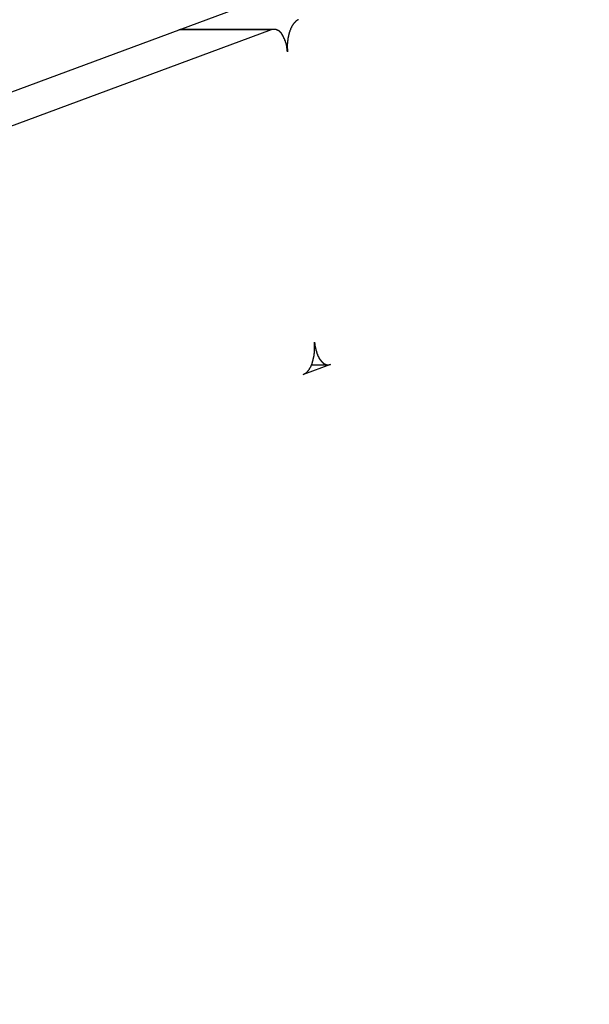
# Model space of a CAD drawing. Extents: x -88 to 88, y -25 to 25.
# Drawn here: x -58 to -58, y -15 to -14 of the extents above; entities that cross this region are included whole.
import ezdxf

# ---------------------------------------------------------------- set-up
doc = ezdxf.new("R2010")
doc.units = 0
doc.layers.get('0').update_dxf_attribs({"linetype": 'CONTINUOUS'})

msp = doc.modelspace()

# ---------------------------------------------------------------- linework, layer by layer
at = {"color": 0}
for points in [[(-63.5271, -15.8443), (-53.4071, -12.0931)], [(-63.5271, -15.8443), (-53.4071, -12.0931)], [(-63.5271, -15.8443), (-53.4071, -12.0931)], [(-63.5271, -15.8443), (-53.4071, -12.0931)], [(-63.5271, -15.8443), (-53.4071, -12.0931)], [(-63.5271, -15.8443), (-53.4071, -12.0931)], [(-63.5271, -15.8443), (-53.4071, -12.0931)], [(-63.5271, -15.8443), (-53.4071, -12.0931)], [(-63.5271, -15.8443), (-53.4071, -12.0931)], [(-63.5271, -15.8443), (-53.4071, -12.0931)], [(-63.5271, -15.8443), (-53.4071, -12.0931)], [(-63.5271, -15.8443), (-53.4071, -12.0931)], [(-63.5271, -15.8443), (-53.4071, -12.0931)], [(-63.5271, -15.8443), (-53.4071, -12.0931)], [(-63.5271, -15.8443), (-53.4071, -12.0931)], [(-63.5271, -15.8443), (-53.4071, -12.0931)], [(-63.5271, -15.8443), (-53.4071, -12.0931)], [(-63.5271, -15.8443), (-53.4071, -12.0931)], [(-63.5271, -15.8443), (-53.4071, -12.0931)], [(-63.5271, -15.8443), (-53.4071, -12.0931)], [(-63.5271, -15.8443), (-53.4071, -12.0931)], [(-57.8347, -13.7715), (-57.8354, -13.7717), (-57.8354, -13.7717), (-57.8354, -13.7717), (-57.8354, -13.7717), (-57.8354, -13.7717), (-57.8354, -13.7717), (-57.8354, -13.7717), (-57.8354, -13.7717), (-57.8354, -13.7717), (-57.8357, -13.7718), (-57.8357, -13.7718), (-57.8357, -13.7718), (-57.8357, -13.7718), (-57.8358, -13.7718), (-57.8358, -13.7718), (-57.8358, -13.7718), (-57.8358, -13.7718), (-57.8361, -13.7721), (-57.8361, -13.7721), (-57.8361, -13.7721), (-57.8361, -13.7721), (-57.8361, -13.7721), (-57.8361, -13.7721), (-57.8361, -13.7721), (-57.8361, -13.7721), (-57.8361, -13.7721), (-57.8364, -13.7723), (-57.8364, -13.7723), (-57.8364, -13.7723), (-57.8364, -13.7723), (-57.8365, -13.7723), (-57.8365, -13.7723), (-57.8365, -13.7723), (-57.8365, -13.7723), (-57.8368, -13.7726), (-57.8368, -13.7726), (-57.8368, -13.7726), (-57.8368, -13.7726), (-57.8368, -13.7726), (-57.8368, -13.7726), (-57.8368, -13.7726), (-57.8368, -13.7726), (-57.8368, -13.7726), (-57.8371, -13.7728), (-57.8371, -13.7728), (-57.8371, -13.7728), (-57.8371, -13.7728), (-57.8372, -13.7728), (-57.8372, -13.7728), (-57.8372, -13.7728), (-57.8372, -13.7728), (-57.8375, -13.7731), (-57.8375, -13.7731), (-57.8375, -13.7731), (-57.8375, -13.7731), (-57.8375, -13.7731), (-57.8375, -13.7731), (-57.8375, -13.7731), (-57.8375, -13.7731), (-57.8375, -13.7731), (-57.8378, -13.7734), (-57.8378, -13.7734), (-57.8378, -13.7734), (-57.8378, -13.7734), (-57.8379, -13.7734), (-57.8379, -13.7734), (-57.8379, -13.7734), (-57.8379, -13.7734), (-57.8382, -13.7737), (-57.8382, -13.7737), (-57.8382, -13.7737), (-57.8382, -13.7737), (-57.8382, -13.7737), (-57.8382, -13.7737), (-57.8382, -13.7737), (-57.8382, -13.7737), (-57.8382, -13.7737), (-57.8385, -13.774), (-57.8385, -13.774), (-57.8385, -13.774), (-57.8385, -13.774), (-57.8386, -13.7741), (-57.8386, -13.7741), (-57.8386, -13.7741), (-57.8386, -13.7741), (-57.8389, -13.7744), (-57.8389, -13.7744), (-57.8389, -13.7744), (-57.8389, -13.7744), (-57.8389, -13.7744), (-57.8389, -13.7744), (-57.8389, -13.7744), (-57.8389, -13.7744), (-57.8389, -13.7744), (-57.8392, -13.7747), (-57.8392, -13.7747), (-57.8392, -13.7747), (-57.8392, -13.7747), (-57.8393, -13.7748), (-57.8393, -13.7748), (-57.8393, -13.7748), (-57.8393, -13.7748), (-57.8396, -13.7751), (-57.8396, -13.7751), (-57.8396, -13.7751), (-57.8396, -13.7751), (-57.8396, -13.7751), (-57.8396, -13.7751), (-57.8396, -13.7751), (-57.8396, -13.7751), (-57.8396, -13.7751), (-57.8399, -13.7754), (-57.8399, -13.7754), (-57.8399, -13.7754), (-57.8399, -13.7754), (-57.84, -13.7757), (-57.84, -13.7757), (-57.84, -13.7757), (-57.84, -13.7757), (-57.8403, -13.776), (-57.8403, -13.776), (-57.8403, -13.776), (-57.8403, -13.776), (-57.8403, -13.776), (-57.8403, -13.776), (-57.8403, -13.776), (-57.8403, -13.776), (-57.8403, -13.776), (-57.8406, -13.7763), (-57.8406, -13.7763), (-57.8406, -13.7763), (-57.8406, -13.7763), (-57.8406, -13.7766), (-57.8406, -13.7766), (-57.8406, -13.7766), (-57.8406, -13.7766), (-57.8409, -13.7769), (-57.8409, -13.7769), (-57.8409, -13.7769), (-57.8409, -13.7769), (-57.8409, -13.7769), (-57.8409, -13.777), (-57.8409, -13.777), (-57.8409, -13.777), (-57.8409, -13.777), (-57.8412, -13.7773), (-57.8412, -13.7773), (-57.8412, -13.7773), (-57.8412, -13.7773), (-57.8412, -13.7776), (-57.8412, -13.7776), (-57.8412, -13.7776), (-57.8412, -13.7776), (-57.8415, -13.7779), (-57.8415, -13.7779), (-57.8415, -13.7779), (-57.8415, -13.7779), (-57.8415, -13.7779), (-57.8415, -13.7781), (-57.8415, -13.7781), (-57.8415, -13.7781), (-57.8415, -13.7781), (-57.8418, -13.7784), (-57.8418, -13.7784), (-57.8418, -13.7784), (-57.8418, -13.7784), (-57.8419, -13.7787), (-57.8419, -13.7787), (-57.8419, -13.7787), (-57.8419, -13.7787), (-57.8422, -13.779), (-57.8422, -13.779), (-57.8422, -13.779), (-57.8422, -13.779), (-57.8422, -13.779), (-57.8422, -13.7792), (-57.8422, -13.7792), (-57.8422, -13.7792), (-57.8422, -13.7792), (-57.8424, -13.7795), (-57.8424, -13.7795), (-57.8424, -13.7795), (-57.8424, -13.7795), (-57.8424, -13.7798), (-57.8424, -13.7798), (-57.8424, -13.7798), (-57.8424, -13.7798), (-57.8427, -13.7801), (-57.8427, -13.7801), (-57.8427, -13.7801), (-57.8427, -13.7801), (-57.8427, -13.7801), (-57.8427, -13.7804), (-57.8427, -13.7804), (-57.8427, -13.7804), (-57.8427, -13.7804), (-57.843, -13.7807), (-57.843, -13.7807), (-57.843, -13.7807), (-57.843, -13.7807), (-57.843, -13.781), (-57.843, -13.781), (-57.843, -13.781), (-57.843, -13.781), (-57.8433, -13.7813), (-57.8433, -13.7813), (-57.8433, -13.7813), (-57.8433, -13.7813), (-57.8433, -13.7813), (-57.8433, -13.7816), (-57.8433, -13.7816), (-57.8433, -13.7816), (-57.8433, -13.7816), (-57.8435, -13.7819), (-57.8435, -13.7819), (-57.8435, -13.7819), (-57.8435, -13.7819), (-57.8435, -13.7822), (-57.8435, -13.7822), (-57.8435, -13.7823), (-57.8435, -13.7823), (-57.8438, -13.7826), (-57.8438, -13.7826), (-57.8438, -13.7826), (-57.8438, -13.7826), (-57.8438, -13.7826), (-57.8438, -13.7829), (-57.8438, -13.7829), (-57.8438, -13.7829), (-57.8438, -13.7829), (-57.844, -13.7832), (-57.844, -13.7832), (-57.844, -13.7832), (-57.844, -13.7832), (-57.844, -13.7835), (-57.844, -13.7835), (-57.844, -13.7837), (-57.844, -13.7837), (-57.8443, -13.784), (-57.8443, -13.784), (-57.8443, -13.784), (-57.8443, -13.784), (-57.8443, -13.784), (-57.8443, -13.7843), (-57.8443, -13.7843), (-57.8443, -13.7843), (-57.8443, -13.7843), (-57.8445, -13.7846), (-57.8445, -13.7846), (-57.8445, -13.7846), (-57.8445, -13.7846), (-57.8445, -13.7849), (-57.8445, -13.7849), (-57.8445, -13.785), (-57.8445, -13.785), (-57.8448, -13.7853), (-57.8448, -13.7853), (-57.8448, -13.7853), (-57.8448, -13.7853), (-57.8448, -13.7853), (-57.8448, -13.7856), (-57.8448, -13.7856), (-57.8448, -13.7856), (-57.8448, -13.7856), (-57.8449, -13.7859), (-57.8449, -13.7859), (-57.8449, -13.7859), (-57.8449, -13.7859), (-57.8449, -13.7862), (-57.8449, -13.7862), (-57.8449, -13.7865), (-57.8449, -13.7865), (-57.8452, -13.7868), (-57.8452, -13.7868), (-57.8452, -13.7868), (-57.8452, -13.7868), (-57.8452, -13.7868), (-57.8452, -13.7871), (-57.8452, -13.7871), (-57.8452, -13.7871), (-57.8452, -13.7871), (-57.8452, -13.7874), (-57.8452, -13.7874), (-57.8452, -13.7874), (-57.8452, -13.7874), (-57.8452, -13.7877), (-57.8452, -13.7877), (-57.8452, -13.7879), (-57.8452, -13.7879), (-57.8455, -13.7882), (-57.8455, -13.7882), (-57.8455, -13.7882), (-57.8455, -13.7882), (-57.8455, -13.7882), (-57.8455, -13.7885), (-57.8455, -13.7885), (-57.8455, -13.7886), (-57.8455, -13.7886), (-57.8456, -13.7889), (-57.8456, -13.7889), (-57.8456, -13.7889), (-57.8456, -13.7889), (-57.8456, -13.7892), (-57.8456, -13.7892), (-57.8456, -13.7895), (-57.8456, -13.7895), (-57.8459, -13.7898), (-57.8459, -13.7898), (-57.8459, -13.7898), (-57.8459, -13.7898), (-57.8459, -13.7898), (-57.8459, -13.7901), (-57.8459, -13.7901), (-57.8459, -13.7901), (-57.8459, -13.7901), (-57.8459, -13.7904), (-57.8459, -13.7904), (-57.8459, -13.7904), (-57.8459, -13.7904), (-57.8459, -13.7907), (-57.8459, -13.7907), (-57.8459, -13.791), (-57.8459, -13.791), (-57.8462, -13.7913), (-57.8462, -13.7913), (-57.8462, -13.7913), (-57.8462, -13.7913), (-57.8462, -13.7913), (-57.8462, -13.7916), (-57.8462, -13.7916), (-57.8462, -13.7916), (-57.8462, -13.7916), (-57.8462, -13.7919), (-57.8462, -13.7919), (-57.8462, -13.7919), (-57.8462, -13.7919), (-57.8462, -13.7922), (-57.8462, -13.7922), (-57.8462, -13.7925), (-57.8462, -13.7925), (-57.8464, -13.7928), (-57.8464, -13.7928), (-57.8464, -13.7928), (-57.8464, -13.7928), (-57.8464, -13.7928), (-57.8464, -13.7931), (-57.8464, -13.7931), (-57.8464, -13.7932), (-57.8464, -13.7932), (-57.8464, -13.7935), (-57.8464, -13.7935), (-57.8464, -13.7935), (-57.8464, -13.7935), (-57.8464, -13.7938), (-57.8464, -13.7938), (-57.8464, -13.7941), (-57.8464, -13.7941), (-57.8466, -13.7944), (-57.8466, -13.7944), (-57.8466, -13.7944), (-57.8466, -13.7944), (-57.8466, -13.7944), (-57.8466, -13.7947), (-57.8466, -13.7947), (-57.8466, -13.7948), (-57.8466, -13.7948), (-57.8466, -13.7951), (-57.8466, -13.7951), (-57.8466, -13.7951), (-57.8466, -13.7951), (-57.8466, -13.7954), (-57.8466, -13.7954), (-57.8466, -13.7957), (-57.8466, -13.7957), (-57.8467, -13.796), (-57.8467, -13.796), (-57.8467, -13.796), (-57.8467, -13.796), (-57.8467, -13.796), (-57.8467, -13.7963), (-57.8467, -13.7963), (-57.8467, -13.7963), (-57.8467, -13.7963), (-57.8467, -13.7966), (-57.8467, -13.7966), (-57.8467, -13.7966), (-57.8467, -13.7966), (-57.8467, -13.7969), (-57.8467, -13.7969), (-57.8467, -13.7972), (-57.8467, -13.7972), (-57.8469, -13.7975), (-57.8469, -13.7975), (-57.8469, -13.7975), (-57.8469, -13.7975), (-57.8469, -13.7975), (-57.8469, -13.7978), (-57.8469, -13.7978), (-57.8469, -13.7978), (-57.8469, -13.7978), (-57.8469, -13.7981), (-57.8469, -13.7981), (-57.8469, -13.7981), (-57.8469, -13.7981), (-57.8469, -13.7984), (-57.8469, -13.7984), (-57.8469, -13.7986), (-57.8469, -13.7986), (-57.8469, -13.7989), (-57.8469, -13.7989), (-57.8469, -13.7989), (-57.8469, -13.7989), (-57.8469, -13.7989), (-57.8469, -13.7992), (-57.8469, -13.7992), (-57.8469, -13.7994), (-57.8469, -13.7994), (-57.8469, -13.7997), (-57.8469, -13.7997), (-57.8469, -13.7997), (-57.8469, -13.7997), (-57.8469, -13.8), (-57.8469, -13.8), (-57.8469, -13.8003), (-57.8469, -13.8003), (-57.847, -13.8006), (-57.847, -13.8006), (-57.8469, -13.8006), (-57.8469, -13.8009), (-57.8469, -13.8009), (-57.8469, -13.8012), (-57.8469, -13.8012), (-57.8469, -13.8015), (-57.8469, -13.8015), (-57.8469, -13.8018), (-57.8469, -13.8018), (-57.8469, -13.8021), (-57.8469, -13.8021), (-57.8469, -13.8024), (-57.8469, -13.8024), (-57.8469, -13.8027), (-57.8469, -13.8028), (-57.8469, -13.8031), (-57.8469, -13.8031), (-57.8467, -13.8031), (-57.8467, -13.8034), (-57.8467, -13.8034), (-57.8467, -13.8037), (-57.8467, -13.8037), (-57.8467, -13.804), (-57.8467, -13.8043), (-57.8467, -13.8046), (-57.8467, -13.8046), (-57.8467, -13.8049), (-57.8467, -13.8052), (-57.8467, -13.8055), (-57.8467, -13.8055), (-57.8467, -13.8058), (-57.8467, -13.8061), (-57.8467, -13.8064)], [(-57.8642, -13.7824), (-58.3263, -13.9537)], [(-57.8642, -13.7824), (-58.3263, -13.9537)], [(-57.8642, -13.7824), (-58.3263, -13.9537)], [(-57.8642, -13.7824), (-58.3263, -13.9537)], [(-57.8642, -13.7824), (-58.3263, -13.9537)], [(-57.8642, -13.7824), (-58.3263, -13.9537)], [(-57.8642, -13.7824), (-58.3263, -13.9537)], [(-57.8642, -13.7824), (-58.3263, -13.9537)], [(-57.8642, -13.7824), (-58.3263, -13.9537)], [(-57.8642, -13.7824), (-58.3263, -13.9537)], [(-57.8642, -13.7824), (-58.3263, -13.9537)], [(-57.8642, -13.7824), (-58.3263, -13.9537)], [(-57.8642, -13.7824), (-58.3263, -13.9537)], [(-57.8642, -13.7824), (-58.3263, -13.9537)], [(-57.8642, -13.7824), (-58.3263, -13.9537)], [(-57.8642, -13.7824), (-58.3263, -13.9537)], [(-57.8642, -13.7824), (-58.3263, -13.9537)], [(-57.8642, -13.7824), (-58.3263, -13.9537)], [(-57.8642, -13.7824), (-58.3263, -13.9537)], [(-57.8642, -13.7824), (-58.3263, -13.9537)], [(-57.8642, -13.7824), (-58.3263, -13.9537)], [(-57.9645, -13.7824), (-57.9645, -13.7824)], [(-57.8642, -13.7824), (-57.9645, -13.7824)], [(-57.8642, -13.7824), (-57.9645, -13.7824)], [(-57.8642, -13.7824), (-57.9645, -13.7824)], [(-57.8642, -13.7824), (-57.9645, -13.7824)], [(-57.8642, -13.7824), (-57.9645, -13.7824)], [(-57.8642, -13.7824), (-57.9645, -13.7824)], [(-57.8642, -13.7824), (-57.9645, -13.7824)], [(-57.8642, -13.7824), (-57.9645, -13.7824)], [(-57.8642, -13.7824), (-57.9645, -13.7824)], [(-57.8642, -13.7824), (-57.9645, -13.7824)], [(-57.8642, -13.7824), (-57.9645, -13.7824)], [(-57.8642, -13.7824), (-57.9645, -13.7824)], [(-57.8642, -13.7824), (-57.9645, -13.7824)], [(-57.8642, -13.7824), (-57.9645, -13.7824)], [(-57.8642, -13.7824), (-57.9645, -13.7824)], [(-57.8642, -13.7824), (-57.9645, -13.7824)], [(-57.8642, -13.7824), (-57.9645, -13.7824)], [(-57.8642, -13.7824), (-57.9645, -13.7824)], [(-57.8642, -13.7824), (-57.9645, -13.7824)], [(-57.8642, -13.7824), (-57.9645, -13.7824)], [(-57.8642, -13.7824), (-57.9645, -13.7824)], [(-57.9631, -13.7819), (-57.9631, -13.7819)], [(-57.8614, -13.7819), (-57.9631, -13.7819)], [(-57.8614, -13.7819), (-57.9631, -13.7819)], [(-57.8614, -13.7819), (-57.9631, -13.7819)], [(-57.8614, -13.7819), (-57.9631, -13.7819)], [(-57.8614, -13.7819), (-57.9631, -13.7819)], [(-57.8614, -13.7819), (-57.9631, -13.7819)], [(-57.8614, -13.7819), (-57.9631, -13.7819)], [(-57.8614, -13.7819), (-57.9631, -13.7819)], [(-57.8614, -13.7819), (-57.9631, -13.7819)], [(-57.8614, -13.7819), (-57.9631, -13.7819)], [(-57.8614, -13.7819), (-57.9631, -13.7819)], [(-57.8614, -13.7819), (-57.9631, -13.7819)], [(-57.8614, -13.7819), (-57.9631, -13.7819)], [(-57.8614, -13.7819), (-57.9631, -13.7819)], [(-57.8614, -13.7819), (-57.9631, -13.7819)], [(-57.8614, -13.7819), (-57.9631, -13.7819)], [(-57.8614, -13.7819), (-57.9631, -13.7819)], [(-57.8614, -13.7819), (-57.9631, -13.7819)], [(-57.8614, -13.7819), (-57.9631, -13.7819)], [(-57.8614, -13.7819), (-57.9631, -13.7819)], [(-57.8614, -13.7819), (-57.9631, -13.7819)], [(-57.8467, -13.8064), (-57.8469, -13.805), (-57.8469, -13.805), (-57.8469, -13.8047), (-57.8469, -13.8047), (-57.8469, -13.8045), (-57.8469, -13.8045), (-57.8469, -13.8042), (-57.8469, -13.8042), (-57.8469, -13.8042), (-57.8469, -13.8042), (-57.8469, -13.8039), (-57.8469, -13.8039), (-57.8469, -13.8039), (-57.8469, -13.8039), (-57.8469, -13.8036), (-57.8469, -13.8036), (-57.8469, -13.8036), (-57.847, -13.8036), (-57.847, -13.8036), (-57.847, -13.8033), (-57.847, -13.8033), (-57.847, -13.8031), (-57.847, -13.8031), (-57.847, -13.8028), (-57.847, -13.8028), (-57.847, -13.8028), (-57.847, -13.8028), (-57.847, -13.8025), (-57.847, -13.8025), (-57.847, -13.8025), (-57.847, -13.8025), (-57.847, -13.8022), (-57.847, -13.8022), (-57.847, -13.8022), (-57.8473, -13.8022), (-57.8473, -13.8022), (-57.8473, -13.8019), (-57.8473, -13.8019), (-57.8473, -13.8017), (-57.8473, -13.8017), (-57.8473, -13.8014), (-57.8473, -13.8014), (-57.8473, -13.8014), (-57.8473, -13.8014), (-57.8473, -13.8011), (-57.8473, -13.8011), (-57.8473, -13.8011), (-57.8473, -13.8011), (-57.8473, -13.8008), (-57.8473, -13.8008), (-57.8473, -13.8008), (-57.8475, -13.8008), (-57.8475, -13.8008), (-57.8475, -13.8005), (-57.8475, -13.8005), (-57.8475, -13.8003), (-57.8475, -13.8003), (-57.8475, -13.8), (-57.8475, -13.8), (-57.8475, -13.8), (-57.8475, -13.8), (-57.8475, -13.7997), (-57.8475, -13.7997), (-57.8475, -13.7997), (-57.8475, -13.7997), (-57.8475, -13.7994), (-57.8475, -13.7994), (-57.8475, -13.7994), (-57.8478, -13.7994), (-57.8478, -13.7994), (-57.8478, -13.7991), (-57.8478, -13.7991), (-57.8478, -13.7989), (-57.8478, -13.7989), (-57.8478, -13.7986), (-57.8478, -13.7986), (-57.8478, -13.7986), (-57.8479, -13.7986), (-57.8479, -13.7983), (-57.8479, -13.7983), (-57.8479, -13.7983), (-57.8479, -13.7983), (-57.8479, -13.798), (-57.8479, -13.798), (-57.8479, -13.798), (-57.8482, -13.798), (-57.8482, -13.798), (-57.8482, -13.7977), (-57.8482, -13.7977), (-57.8482, -13.7975), (-57.8482, -13.7975), (-57.8482, -13.7972), (-57.8482, -13.7972), (-57.8482, -13.7972), (-57.8482, -13.7972), (-57.8482, -13.7969), (-57.8482, -13.7969), (-57.8482, -13.7969), (-57.8482, -13.7969), (-57.8482, -13.7966), (-57.8482, -13.7966), (-57.8482, -13.7966), (-57.8485, -13.7966), (-57.8485, -13.7966), (-57.8485, -13.7963), (-57.8485, -13.7963), (-57.8485, -13.7962), (-57.8485, -13.7962), (-57.8485, -13.7959), (-57.8485, -13.7959), (-57.8485, -13.7959), (-57.8487, -13.7959), (-57.8487, -13.7956), (-57.8487, -13.7956), (-57.8487, -13.7956), (-57.8487, -13.7956), (-57.8487, -13.7953), (-57.8487, -13.7953), (-57.8487, -13.7953), (-57.849, -13.7953), (-57.849, -13.7953), (-57.849, -13.795), (-57.849, -13.795), (-57.849, -13.7948), (-57.849, -13.7948), (-57.849, -13.7945), (-57.849, -13.7945), (-57.849, -13.7945), (-57.8491, -13.7945), (-57.8491, -13.7942), (-57.8491, -13.7942), (-57.8491, -13.7942), (-57.8491, -13.7942), (-57.8491, -13.7939), (-57.8491, -13.7939), (-57.8491, -13.7939), (-57.8494, -13.7939), (-57.8494, -13.7939), (-57.8494, -13.7936), (-57.8494, -13.7936), (-57.8494, -13.7936), (-57.8494, -13.7936), (-57.8494, -13.7933), (-57.8494, -13.7933), (-57.8494, -13.7933), (-57.8496, -13.7933), (-57.8496, -13.793), (-57.8496, -13.793), (-57.8496, -13.793), (-57.8496, -13.793), (-57.8496, -13.7927), (-57.8496, -13.7927), (-57.8496, -13.7927), (-57.8499, -13.7927), (-57.8499, -13.7927), (-57.8499, -13.7924), (-57.8499, -13.7924), (-57.8499, -13.7924), (-57.8499, -13.7924), (-57.8499, -13.7921), (-57.8499, -13.7921), (-57.8499, -13.7921), (-57.8502, -13.7921), (-57.8502, -13.7918), (-57.8502, -13.7918), (-57.8502, -13.7918), (-57.8502, -13.7918), (-57.8502, -13.7915), (-57.8502, -13.7915), (-57.8502, -13.7915), (-57.8505, -13.7915), (-57.8505, -13.7915), (-57.8505, -13.7912), (-57.8505, -13.7912), (-57.8505, -13.7912), (-57.8505, -13.7912), (-57.8505, -13.7909), (-57.8505, -13.7909), (-57.8505, -13.7909), (-57.8507, -13.7909), (-57.8507, -13.7906), (-57.8507, -13.7906), (-57.8507, -13.7906), (-57.8507, -13.7906), (-57.8507, -13.7903), (-57.8507, -13.7903), (-57.8507, -13.7903), (-57.851, -13.7903), (-57.851, -13.7903), (-57.851, -13.79), (-57.851, -13.79), (-57.851, -13.79), (-57.851, -13.79), (-57.851, -13.7897), (-57.851, -13.7897), (-57.851, -13.7897), (-57.8513, -13.7897), (-57.8513, -13.7894), (-57.8513, -13.7894), (-57.8513, -13.7894), (-57.8513, -13.7894), (-57.8513, -13.7892), (-57.8513, -13.7892), (-57.8513, -13.7892), (-57.8516, -13.7892), (-57.8516, -13.7892), (-57.8516, -13.7889), (-57.8516, -13.7889), (-57.8516, -13.7889), (-57.8516, -13.7889), (-57.8516, -13.7886), (-57.8516, -13.7886), (-57.8516, -13.7886), (-57.8519, -13.7886), (-57.8519, -13.7883), (-57.8519, -13.7883), (-57.8519, -13.7883), (-57.852, -13.7883), (-57.852, -13.7881), (-57.852, -13.7881), (-57.852, -13.7881), (-57.8523, -13.7881), (-57.8523, -13.7881), (-57.8523, -13.7878), (-57.8523, -13.7878), (-57.8523, -13.7878), (-57.8523, -13.7878), (-57.8523, -13.7875), (-57.8523, -13.7875), (-57.8523, -13.7875), (-57.8526, -13.7875), (-57.8526, -13.7872), (-57.8526, -13.7872), (-57.8526, -13.7872), (-57.8526, -13.7872), (-57.8526, -13.7871), (-57.8526, -13.7871), (-57.8526, -13.7871), (-57.8529, -13.7871), (-57.8529, -13.7871), (-57.8529, -13.7868), (-57.8529, -13.7868), (-57.8529, -13.7868), (-57.8529, -13.7868), (-57.8529, -13.7865), (-57.8529, -13.7865), (-57.8529, -13.7865), (-57.8532, -13.7865), (-57.8532, -13.7862), (-57.8532, -13.7862), (-57.8532, -13.7862), (-57.8533, -13.7862), (-57.8533, -13.7862), (-57.8533, -13.7862), (-57.8533, -13.7862), (-57.8536, -13.7862), (-57.8536, -13.7862), (-57.8536, -13.7859), (-57.8536, -13.7859), (-57.8536, -13.7859), (-57.8536, -13.7859), (-57.8536, -13.7857), (-57.8536, -13.7857), (-57.8536, -13.7857), (-57.8539, -13.7857), (-57.8539, -13.7854), (-57.8539, -13.7854), (-57.8539, -13.7854), (-57.8541, -13.7854), (-57.8541, -13.7854), (-57.8541, -13.7854), (-57.8541, -13.7854), (-57.8544, -13.7854), (-57.8544, -13.7854), (-57.8544, -13.7851), (-57.8544, -13.7851), (-57.8544, -13.7851), (-57.8544, -13.7851), (-57.8544, -13.785), (-57.8544, -13.785), (-57.8544, -13.785), (-57.8547, -13.785), (-57.8547, -13.7847), (-57.8547, -13.7847), (-57.8547, -13.7847), (-57.8548, -13.7847), (-57.8548, -13.7847), (-57.8548, -13.7847), (-57.8548, -13.7847), (-57.8551, -13.7847), (-57.8551, -13.7847), (-57.8551, -13.7844), (-57.8551, -13.7844), (-57.8551, -13.7844), (-57.8551, -13.7844), (-57.8551, -13.7843), (-57.8551, -13.7843), (-57.8551, -13.7843), (-57.8554, -13.7843), (-57.8554, -13.784), (-57.8554, -13.784), (-57.8554, -13.784), (-57.8555, -13.784), (-57.8555, -13.784), (-57.8555, -13.784), (-57.8555, -13.784), (-57.8558, -13.784), (-57.8558, -13.784), (-57.8558, -13.7837), (-57.8558, -13.7837), (-57.8558, -13.7837), (-57.8558, -13.7837), (-57.8558, -13.7837), (-57.8558, -13.7837), (-57.8558, -13.7837), (-57.8561, -13.7837), (-57.8561, -13.7835), (-57.8561, -13.7835), (-57.8561, -13.7835), (-57.8563, -13.7835), (-57.8563, -13.7835), (-57.8563, -13.7835), (-57.8563, -13.7835), (-57.8566, -13.7835), (-57.8566, -13.7835), (-57.8566, -13.7832), (-57.8566, -13.7832), (-57.8566, -13.7832), (-57.8566, -13.7832), (-57.8566, -13.7832), (-57.8566, -13.7832), (-57.8566, -13.7832), (-57.8569, -13.7832), (-57.8569, -13.783), (-57.8569, -13.783), (-57.8569, -13.783), (-57.8571, -13.783), (-57.8571, -13.783), (-57.8571, -13.783), (-57.8571, -13.783), (-57.8574, -13.783), (-57.8574, -13.783), (-57.8574, -13.7827), (-57.8574, -13.7827), (-57.8574, -13.7827), (-57.8574, -13.7827), (-57.8574, -13.7827), (-57.8574, -13.7827), (-57.8574, -13.7827), (-57.8577, -13.7827), (-57.8577, -13.7826), (-57.8577, -13.7826), (-57.8577, -13.7826), (-57.8579, -13.7826), (-57.8579, -13.7826), (-57.8579, -13.7826), (-57.8579, -13.7826), (-57.8582, -13.7826), (-57.8582, -13.7826), (-57.8582, -13.7823), (-57.8582, -13.7823), (-57.8582, -13.7823), (-57.8582, -13.7823), (-57.8582, -13.7823), (-57.8582, -13.7823), (-57.8582, -13.7823), (-57.8585, -13.7823), (-57.8585, -13.7823), (-57.8585, -13.7823), (-57.8585, -13.7823), (-57.8587, -13.7823), (-57.8587, -13.7823), (-57.8587, -13.7823), (-57.8587, -13.7823), (-57.859, -13.7823), (-57.859, -13.7823), (-57.859, -13.7821), (-57.859, -13.7821), (-57.859, -13.7821), (-57.859, -13.7821), (-57.859, -13.7821), (-57.859, -13.7821), (-57.859, -13.7821), (-57.8593, -13.7821), (-57.8593, -13.7821), (-57.8593, -13.7821), (-57.8593, -13.7821), (-57.8594, -13.7821), (-57.8594, -13.7821), (-57.8594, -13.7821), (-57.8594, -13.7821), (-57.8597, -13.7821), (-57.8597, -13.7821), (-57.8597, -13.7819), (-57.8597, -13.7819), (-57.8597, -13.7819), (-57.8597, -13.7819), (-57.8597, -13.7819), (-57.8597, -13.7819), (-57.8597, -13.7819), (-57.86, -13.7819), (-57.86, -13.7819), (-57.86, -13.7819), (-57.86, -13.7819), (-57.8601, -13.7819), (-57.8601, -13.7819), (-57.8601, -13.7819), (-57.8601, -13.7819), (-57.8604, -13.7819), (-57.8604, -13.7819), (-57.8604, -13.7819), (-57.8604, -13.7819), (-57.8604, -13.7819), (-57.8604, -13.7819), (-57.8604, -13.7819), (-57.8604, -13.7819), (-57.8604, -13.7819), (-57.8607, -13.7819), (-57.8607, -13.7819), (-57.8607, -13.7819), (-57.8607, -13.7819), (-57.8609, -13.7819), (-57.8609, -13.7819), (-57.8609, -13.7819), (-57.8609, -13.7819), (-57.8612, -13.7819), (-57.8612, -13.7819), (-57.8612, -13.7819), (-57.8612, -13.7819), (-57.8612, -13.7819), (-57.8615, -13.7819), (-57.8615, -13.7819), (-57.8615, -13.7819), (-57.8615, -13.7819), (-57.8618, -13.7819), (-57.8618, -13.7819), (-57.8618, -13.7819), (-57.8618, -13.7819), (-57.8621, -13.7819), (-57.8621, -13.7819), (-57.8622, -13.7819), (-57.8622, -13.7819), (-57.8625, -13.782), (-57.8625, -13.782), (-57.8625, -13.782), (-57.8625, -13.782), (-57.8625, -13.782), (-57.8628, -13.782), (-57.8628, -13.782), (-57.863, -13.782), (-57.863, -13.782), (-57.8633, -13.7821), (-57.8633, -13.7821), (-57.8633, -13.7821), (-57.8633, -13.7821), (-57.8636, -13.7821), (-57.8636, -13.7821), (-57.8639, -13.7821), (-57.8639, -13.7821), (-57.8642, -13.7824)], [(-57.8642, -13.7824), (-57.8642, -13.7824)], [(-57.8642, -13.7824), (-57.8642, -13.7824)], [(-57.8614, -13.7819), (-57.8614, -13.7819)], [(-57.8296, -14.156), (-57.8289, -14.1557), (-57.8289, -14.1557), (-57.8286, -14.1554), (-57.8286, -14.1554), (-57.8286, -14.1554), (-57.8286, -14.1554), (-57.8285, -14.1554), (-57.8285, -14.1554), (-57.8285, -14.1554), (-57.8285, -14.1554), (-57.8282, -14.1554), (-57.8282, -14.1554), (-57.8282, -14.1554), (-57.8282, -14.1554), (-57.8282, -14.1554), (-57.8282, -14.1554), (-57.8282, -14.1554), (-57.8282, -14.1554), (-57.8282, -14.1554), (-57.8279, -14.1551), (-57.8279, -14.1551), (-57.8279, -14.1551), (-57.8279, -14.1551), (-57.8278, -14.1551), (-57.8278, -14.1551), (-57.8278, -14.1551), (-57.8278, -14.1551), (-57.8275, -14.1549), (-57.8275, -14.1549), (-57.8275, -14.1549), (-57.8275, -14.1549), (-57.8275, -14.1549), (-57.8275, -14.1549), (-57.8275, -14.1549), (-57.8275, -14.1549), (-57.8275, -14.1549), (-57.8272, -14.1546), (-57.8272, -14.1546), (-57.8272, -14.1546), (-57.8272, -14.1546), (-57.827, -14.1546), (-57.827, -14.1546), (-57.827, -14.1546), (-57.827, -14.1546), (-57.8267, -14.1544), (-57.8267, -14.1544), (-57.8267, -14.1544), (-57.8267, -14.1544), (-57.8267, -14.1544), (-57.8267, -14.1544), (-57.8267, -14.1544), (-57.8267, -14.1544), (-57.8267, -14.1544), (-57.8264, -14.1541), (-57.8264, -14.1541), (-57.8264, -14.1541), (-57.8264, -14.1541), (-57.8263, -14.1541), (-57.8263, -14.1541), (-57.8263, -14.1541), (-57.8263, -14.1541), (-57.826, -14.1538), (-57.826, -14.1538), (-57.826, -14.1538), (-57.826, -14.1538), (-57.826, -14.1538), (-57.826, -14.1538), (-57.826, -14.1538), (-57.826, -14.1538), (-57.826, -14.1538), (-57.8257, -14.1535), (-57.8257, -14.1535), (-57.8257, -14.1535), (-57.8257, -14.1535), (-57.8256, -14.1534), (-57.8256, -14.1534), (-57.8256, -14.1534), (-57.8256, -14.1534), (-57.8253, -14.1531), (-57.8253, -14.1531), (-57.8253, -14.1531), (-57.8253, -14.1531), (-57.8253, -14.1531), (-57.8253, -14.1531), (-57.8253, -14.1531), (-57.8253, -14.1531), (-57.8253, -14.1531), (-57.825, -14.1528), (-57.825, -14.1528), (-57.825, -14.1528), (-57.825, -14.1528), (-57.825, -14.1527), (-57.825, -14.1527), (-57.825, -14.1527), (-57.825, -14.1527), (-57.8247, -14.1524), (-57.8247, -14.1524), (-57.8247, -14.1524), (-57.8247, -14.1524), (-57.8247, -14.1524), (-57.8247, -14.1524), (-57.8247, -14.1524), (-57.8247, -14.1524), (-57.8247, -14.1524), (-57.8244, -14.1521), (-57.8244, -14.1521), (-57.8244, -14.1521), (-57.8244, -14.1521), (-57.8243, -14.1518), (-57.8243, -14.1518), (-57.8243, -14.1518), (-57.8243, -14.1518), (-57.824, -14.1515), (-57.824, -14.1515), (-57.824, -14.1515), (-57.824, -14.1515), (-57.824, -14.1515), (-57.824, -14.1515), (-57.824, -14.1515), (-57.824, -14.1515), (-57.824, -14.1515), (-57.8237, -14.1512), (-57.8237, -14.1512), (-57.8237, -14.1512), (-57.8237, -14.1512), (-57.8236, -14.1509), (-57.8236, -14.1509), (-57.8236, -14.1509), (-57.8236, -14.1509), (-57.8233, -14.1506), (-57.8233, -14.1506), (-57.8233, -14.1506), (-57.8233, -14.1506), (-57.8233, -14.1506), (-57.8233, -14.1506), (-57.8233, -14.1506), (-57.8233, -14.1506), (-57.8233, -14.1506), (-57.823, -14.1503), (-57.823, -14.1503), (-57.823, -14.1503), (-57.823, -14.1503), (-57.823, -14.15), (-57.823, -14.15), (-57.823, -14.15), (-57.823, -14.15), (-57.8227, -14.1497), (-57.8227, -14.1497), (-57.8227, -14.1497), (-57.8227, -14.1497), (-57.8227, -14.1496), (-57.8227, -14.1496), (-57.8227, -14.1496), (-57.8227, -14.1496), (-57.8227, -14.1496), (-57.8224, -14.1493), (-57.8224, -14.1493), (-57.8224, -14.1493), (-57.8224, -14.1493), (-57.8224, -14.149), (-57.8224, -14.149), (-57.8224, -14.149), (-57.8224, -14.149), (-57.8221, -14.1487), (-57.8221, -14.1487), (-57.8221, -14.1487), (-57.8221, -14.1487), (-57.8221, -14.1485), (-57.8221, -14.1485), (-57.8221, -14.1485), (-57.8221, -14.1485), (-57.8221, -14.1485), (-57.8218, -14.1482), (-57.8218, -14.1482), (-57.8218, -14.1482), (-57.8218, -14.1482), (-57.8218, -14.1479), (-57.8218, -14.1479), (-57.8218, -14.1479), (-57.8218, -14.1479), (-57.8215, -14.1476), (-57.8215, -14.1476), (-57.8215, -14.1476), (-57.8215, -14.1476), (-57.8215, -14.1474), (-57.8215, -14.1474), (-57.8215, -14.1474), (-57.8215, -14.1474), (-57.8215, -14.1474), (-57.8212, -14.1471), (-57.8212, -14.1471), (-57.8212, -14.147), (-57.8212, -14.147), (-57.8212, -14.1467), (-57.8212, -14.1467), (-57.8212, -14.1467), (-57.8212, -14.1467), (-57.8209, -14.1464), (-57.8209, -14.1464), (-57.8209, -14.1464), (-57.8209, -14.1464), (-57.8209, -14.1461), (-57.8209, -14.1461), (-57.8209, -14.1461), (-57.8209, -14.1461), (-57.8209, -14.1461), (-57.8206, -14.1458), (-57.8206, -14.1458), (-57.8206, -14.1458), (-57.8206, -14.1458), (-57.8206, -14.1455), (-57.8206, -14.1455), (-57.8206, -14.1455), (-57.8206, -14.1455), (-57.8204, -14.1452), (-57.8204, -14.1452), (-57.8204, -14.1452), (-57.8204, -14.1452), (-57.8204, -14.1449), (-57.8204, -14.1449), (-57.8204, -14.1449), (-57.8204, -14.1449), (-57.8204, -14.1449), (-57.8201, -14.1446), (-57.8201, -14.1446), (-57.8201, -14.1444), (-57.8201, -14.1444), (-57.8201, -14.1441), (-57.8201, -14.1441), (-57.8201, -14.1441), (-57.8201, -14.1441), (-57.8199, -14.1438), (-57.8199, -14.1438), (-57.8199, -14.1438), (-57.8199, -14.1438), (-57.8199, -14.1435), (-57.8199, -14.1435), (-57.8199, -14.1435), (-57.8199, -14.1435), (-57.8199, -14.1435), (-57.8196, -14.1432), (-57.8196, -14.1432), (-57.8196, -14.143), (-57.8196, -14.143), (-57.8196, -14.1427), (-57.8196, -14.1427), (-57.8196, -14.1427), (-57.8196, -14.1427), (-57.8195, -14.1424), (-57.8195, -14.1424), (-57.8195, -14.1424), (-57.8195, -14.1424), (-57.8195, -14.1421), (-57.8195, -14.1421), (-57.8195, -14.1421), (-57.8195, -14.1421), (-57.8195, -14.1421), (-57.8192, -14.1418), (-57.8192, -14.1418), (-57.8192, -14.1416), (-57.8192, -14.1416), (-57.8192, -14.1413), (-57.8192, -14.1413), (-57.8192, -14.1413), (-57.8192, -14.1413), (-57.8191, -14.141), (-57.8191, -14.141), (-57.8191, -14.141), (-57.8191, -14.141), (-57.8191, -14.1407), (-57.8191, -14.1407), (-57.8191, -14.1407), (-57.8191, -14.1407), (-57.8191, -14.1407), (-57.8188, -14.1404), (-57.8188, -14.1404), (-57.8188, -14.1401), (-57.8188, -14.1401), (-57.8188, -14.1398), (-57.8188, -14.1398), (-57.8188, -14.1398), (-57.8188, -14.1398), (-57.8187, -14.1395), (-57.8187, -14.1395), (-57.8187, -14.1395), (-57.8187, -14.1395), (-57.8187, -14.1392), (-57.8187, -14.1392), (-57.8187, -14.1392), (-57.8187, -14.1392), (-57.8187, -14.1392), (-57.8184, -14.1389), (-57.8184, -14.1389), (-57.8184, -14.1386), (-57.8184, -14.1386), (-57.8184, -14.1383), (-57.8184, -14.1383), (-57.8184, -14.1383), (-57.8184, -14.1383), (-57.8184, -14.138), (-57.8184, -14.138), (-57.8184, -14.138), (-57.8184, -14.138), (-57.8184, -14.1377), (-57.8184, -14.1377), (-57.8184, -14.1377), (-57.8184, -14.1377), (-57.8184, -14.1377), (-57.8181, -14.1374), (-57.8181, -14.1374), (-57.8181, -14.1371), (-57.8181, -14.1371), (-57.8181, -14.1368), (-57.8181, -14.1368), (-57.8181, -14.1368), (-57.8181, -14.1368), (-57.8181, -14.1365), (-57.8181, -14.1365), (-57.8181, -14.1365), (-57.8181, -14.1365), (-57.8181, -14.1362), (-57.8181, -14.1362), (-57.8181, -14.1362), (-57.8181, -14.1362), (-57.8181, -14.1362), (-57.8179, -14.1359), (-57.8179, -14.1359), (-57.8179, -14.1356), (-57.8179, -14.1356), (-57.8179, -14.1353), (-57.8179, -14.1353), (-57.8179, -14.1353), (-57.8179, -14.1353), (-57.8179, -14.135), (-57.8179, -14.135), (-57.8179, -14.1349), (-57.8179, -14.1349), (-57.8179, -14.1346), (-57.8179, -14.1346), (-57.8179, -14.1346), (-57.8179, -14.1346), (-57.8179, -14.1346), (-57.8177, -14.1343), (-57.8177, -14.1343), (-57.8177, -14.134), (-57.8177, -14.134), (-57.8177, -14.1337), (-57.8177, -14.1337), (-57.8177, -14.1337), (-57.8177, -14.1337), (-57.8177, -14.1334), (-57.8177, -14.1334), (-57.8177, -14.1334), (-57.8177, -14.1334), (-57.8177, -14.1331), (-57.8177, -14.1331), (-57.8177, -14.1331), (-57.8177, -14.1331), (-57.8177, -14.1331), (-57.8175, -14.1328), (-57.8175, -14.1328), (-57.8175, -14.1325), (-57.8175, -14.1325), (-57.8175, -14.1322), (-57.8175, -14.1322), (-57.8175, -14.1322), (-57.8175, -14.1322), (-57.8175, -14.1319), (-57.8175, -14.1319), (-57.8175, -14.1318), (-57.8175, -14.1318), (-57.8175, -14.1315), (-57.8175, -14.1315), (-57.8175, -14.1315), (-57.8175, -14.1315), (-57.8175, -14.1315), (-57.8174, -14.1312), (-57.8174, -14.1312), (-57.8174, -14.1309), (-57.8174, -14.1309), (-57.8174, -14.1306), (-57.8174, -14.1306), (-57.8174, -14.1306), (-57.8174, -14.1306), (-57.8174, -14.1303), (-57.8174, -14.1303), (-57.8174, -14.1303), (-57.8174, -14.1303), (-57.8174, -14.13), (-57.8174, -14.13), (-57.8174, -14.13), (-57.8174, -14.13), (-57.8174, -14.13), (-57.8173, -14.1297), (-57.8173, -14.1297), (-57.8173, -14.1295), (-57.8173, -14.1295), (-57.8173, -14.1292), (-57.8173, -14.1292), (-57.8173, -14.1292), (-57.8173, -14.1292), (-57.8173, -14.1289), (-57.8173, -14.1289), (-57.8173, -14.1289), (-57.8173, -14.1289), (-57.8173, -14.1286), (-57.8173, -14.1286), (-57.8173, -14.1286), (-57.8173, -14.1286), (-57.8173, -14.1286), (-57.8173, -14.1283), (-57.8173, -14.1283), (-57.8173, -14.128), (-57.8173, -14.128), (-57.8173, -14.1277), (-57.8173, -14.1277), (-57.8173, -14.1277), (-57.8173, -14.1277), (-57.8173, -14.1274), (-57.8173, -14.1274), (-57.8173, -14.1272), (-57.8173, -14.1272), (-57.8173, -14.1269), (-57.8173, -14.1269), (-57.8173, -14.1269), (-57.8173, -14.1269), (-57.8173, -14.1269), (-57.8173, -14.1266), (-57.8173, -14.1264), (-57.8173, -14.1261), (-57.8173, -14.1261), (-57.8173, -14.1258), (-57.8173, -14.1258), (-57.8173, -14.1255), (-57.8173, -14.1255), (-57.8173, -14.1252), (-57.8173, -14.1252), (-57.8173, -14.1249), (-57.8173, -14.1249), (-57.8173, -14.1246), (-57.8173, -14.1246), (-57.8173, -14.1243), (-57.8174, -14.1243), (-57.8174, -14.1243), (-57.8174, -14.124), (-57.8174, -14.1237), (-57.8174, -14.1234), (-57.8174, -14.1234), (-57.8174, -14.1231), (-57.8174, -14.1228), (-57.8174, -14.1225), (-57.8174, -14.1225), (-57.8174, -14.1222), (-57.8174, -14.1219), (-57.8174, -14.1216), (-57.8174, -14.1216), (-57.8174, -14.1213), (-57.8174, -14.1213), (-57.8174, -14.121), (-57.8175, -14.121)], [(-57.8175, -14.121), (-57.8174, -14.1224), (-57.8174, -14.1224), (-57.8172, -14.1224), (-57.8172, -14.1224), (-57.8172, -14.1224), (-57.8172, -14.1227), (-57.8172, -14.1227), (-57.8172, -14.1227), (-57.8172, -14.1227), (-57.8172, -14.123), (-57.8172, -14.123), (-57.8172, -14.123), (-57.8172, -14.123), (-57.8172, -14.1233), (-57.8172, -14.1233), (-57.8172, -14.1236), (-57.8172, -14.1236), (-57.8172, -14.1239), (-57.8172, -14.1239), (-57.817, -14.1239), (-57.817, -14.1239), (-57.817, -14.1239), (-57.817, -14.1242), (-57.817, -14.1242), (-57.817, -14.1242), (-57.817, -14.1242), (-57.817, -14.1245), (-57.817, -14.1245), (-57.817, -14.1245), (-57.817, -14.1245), (-57.817, -14.1248), (-57.817, -14.1248), (-57.817, -14.125), (-57.817, -14.125), (-57.817, -14.1253), (-57.817, -14.1253), (-57.8167, -14.1253), (-57.8167, -14.1253), (-57.8167, -14.1253), (-57.8167, -14.1256), (-57.8167, -14.1256), (-57.8167, -14.1256), (-57.8167, -14.1256), (-57.8167, -14.1259), (-57.8167, -14.1259), (-57.8167, -14.1259), (-57.8167, -14.1259), (-57.8167, -14.1262), (-57.8167, -14.1262), (-57.8167, -14.1264), (-57.8167, -14.1264), (-57.8167, -14.1267), (-57.8167, -14.1267), (-57.8164, -14.1267), (-57.8164, -14.1267), (-57.8164, -14.1267), (-57.8164, -14.127), (-57.8164, -14.127), (-57.8164, -14.127), (-57.8164, -14.127), (-57.8164, -14.1273), (-57.8164, -14.1273), (-57.8164, -14.1273), (-57.8164, -14.1273), (-57.8164, -14.1276), (-57.8164, -14.1276), (-57.8164, -14.1278), (-57.8164, -14.1278), (-57.8164, -14.1281), (-57.8164, -14.1281), (-57.8161, -14.1281), (-57.8161, -14.1281), (-57.8161, -14.1281), (-57.8161, -14.1284), (-57.8161, -14.1284), (-57.8161, -14.1284), (-57.8161, -14.1284), (-57.8161, -14.1287), (-57.8161, -14.1287), (-57.8161, -14.1287), (-57.8161, -14.1287), (-57.8161, -14.129), (-57.8161, -14.129), (-57.8161, -14.1292), (-57.8161, -14.1292), (-57.8161, -14.1295), (-57.8161, -14.1295), (-57.8158, -14.1295), (-57.8158, -14.1295), (-57.8158, -14.1295), (-57.8158, -14.1298), (-57.8158, -14.1298), (-57.8158, -14.1298), (-57.8158, -14.1298), (-57.8158, -14.1301), (-57.8157, -14.1301), (-57.8157, -14.1301), (-57.8157, -14.1301), (-57.8157, -14.1304), (-57.8157, -14.1304), (-57.8157, -14.1306), (-57.8157, -14.1306), (-57.8157, -14.1309), (-57.8157, -14.1309), (-57.8154, -14.1309), (-57.8154, -14.1309), (-57.8154, -14.1309), (-57.8154, -14.1312), (-57.8154, -14.1312), (-57.8154, -14.1312), (-57.8154, -14.1312), (-57.8154, -14.1315), (-57.8153, -14.1315), (-57.8153, -14.1315), (-57.8153, -14.1315), (-57.8153, -14.1318), (-57.8153, -14.1318), (-57.8153, -14.1319), (-57.8153, -14.1319), (-57.8153, -14.1322), (-57.8153, -14.1322), (-57.815, -14.1322), (-57.815, -14.1322), (-57.815, -14.1322), (-57.815, -14.1325), (-57.815, -14.1325), (-57.815, -14.1325), (-57.815, -14.1325), (-57.815, -14.1328), (-57.8148, -14.1328), (-57.8148, -14.1328), (-57.8148, -14.1328), (-57.8148, -14.1331), (-57.8148, -14.1331), (-57.8148, -14.1332), (-57.8148, -14.1332), (-57.8148, -14.1335), (-57.8148, -14.1335), (-57.8145, -14.1335), (-57.8145, -14.1335), (-57.8145, -14.1335), (-57.8145, -14.1338), (-57.8145, -14.1338), (-57.8145, -14.1338), (-57.8145, -14.1338), (-57.8145, -14.1341), (-57.8143, -14.1341), (-57.8143, -14.1341), (-57.8143, -14.1341), (-57.8143, -14.1344), (-57.8143, -14.1344), (-57.8143, -14.1345), (-57.8143, -14.1345), (-57.8143, -14.1348), (-57.8143, -14.1348), (-57.814, -14.1348), (-57.814, -14.1348), (-57.814, -14.1348), (-57.814, -14.1351), (-57.814, -14.1351), (-57.814, -14.1351), (-57.814, -14.1351), (-57.814, -14.1354), (-57.8138, -14.1354), (-57.8138, -14.1354), (-57.8138, -14.1354), (-57.8138, -14.1357), (-57.8138, -14.1357), (-57.8138, -14.1357), (-57.8138, -14.1357), (-57.8138, -14.136), (-57.8138, -14.136), (-57.8135, -14.136), (-57.8135, -14.136), (-57.8135, -14.136), (-57.8135, -14.1363), (-57.8135, -14.1363), (-57.8135, -14.1363), (-57.8135, -14.1363), (-57.8135, -14.1366), (-57.8132, -14.1366), (-57.8132, -14.1366), (-57.8132, -14.1366), (-57.8132, -14.1369), (-57.8132, -14.1369), (-57.8132, -14.1369), (-57.8132, -14.1369), (-57.8132, -14.1372), (-57.8132, -14.1372), (-57.8129, -14.1372), (-57.8129, -14.1372), (-57.8129, -14.1372), (-57.8129, -14.1374), (-57.8129, -14.1374), (-57.8129, -14.1374), (-57.8129, -14.1374), (-57.8129, -14.1377), (-57.8126, -14.1377), (-57.8126, -14.1377), (-57.8126, -14.1377), (-57.8126, -14.138), (-57.8126, -14.138), (-57.8126, -14.138), (-57.8126, -14.138), (-57.8126, -14.1383), (-57.8126, -14.1383), (-57.8123, -14.1383), (-57.8123, -14.1383), (-57.8123, -14.1383), (-57.8123, -14.1384), (-57.8123, -14.1384), (-57.8123, -14.1384), (-57.8123, -14.1384), (-57.8123, -14.1387), (-57.812, -14.1387), (-57.812, -14.1387), (-57.812, -14.1387), (-57.812, -14.139), (-57.812, -14.139), (-57.812, -14.139), (-57.812, -14.139), (-57.812, -14.1393), (-57.812, -14.1393), (-57.8117, -14.1393), (-57.8117, -14.1393), (-57.8117, -14.1393), (-57.8117, -14.1394), (-57.8116, -14.1394), (-57.8116, -14.1394), (-57.8116, -14.1394), (-57.8116, -14.1397), (-57.8113, -14.1397), (-57.8113, -14.1397), (-57.8113, -14.1397), (-57.8113, -14.14), (-57.8113, -14.14), (-57.8113, -14.14), (-57.8113, -14.14), (-57.8113, -14.1403), (-57.8113, -14.1403), (-57.811, -14.1403), (-57.811, -14.1403), (-57.811, -14.1403), (-57.811, -14.1403), (-57.8109, -14.1403), (-57.8109, -14.1403), (-57.8109, -14.1403), (-57.8109, -14.1406), (-57.8106, -14.1406), (-57.8106, -14.1406), (-57.8106, -14.1406), (-57.8106, -14.1409), (-57.8106, -14.1409), (-57.8106, -14.1409), (-57.8106, -14.1409), (-57.8106, -14.1412), (-57.8106, -14.1412), (-57.8103, -14.1412), (-57.8103, -14.1412), (-57.8103, -14.1412), (-57.8103, -14.1412), (-57.8102, -14.1412), (-57.8102, -14.1412), (-57.8102, -14.1412), (-57.8102, -14.1415), (-57.8099, -14.1415), (-57.8099, -14.1415), (-57.8099, -14.1415), (-57.8099, -14.1417), (-57.8099, -14.1417), (-57.8099, -14.1417), (-57.8099, -14.1417), (-57.8099, -14.142), (-57.8099, -14.142), (-57.8096, -14.142), (-57.8096, -14.142), (-57.8096, -14.142), (-57.8096, -14.142), (-57.8094, -14.142), (-57.8094, -14.142), (-57.8094, -14.142), (-57.8094, -14.1423), (-57.8091, -14.1423), (-57.8091, -14.1423), (-57.8091, -14.1423), (-57.8091, -14.1425), (-57.8091, -14.1425), (-57.8091, -14.1425), (-57.8091, -14.1425), (-57.8091, -14.1428), (-57.8091, -14.1428), (-57.8088, -14.1428), (-57.8088, -14.1428), (-57.8088, -14.1428), (-57.8088, -14.1428), (-57.8087, -14.1428), (-57.8087, -14.1428), (-57.8087, -14.1428), (-57.8087, -14.1431), (-57.8084, -14.1431), (-57.8084, -14.1431), (-57.8084, -14.1431), (-57.8084, -14.1431), (-57.8084, -14.1431), (-57.8084, -14.1431), (-57.8084, -14.1431), (-57.8084, -14.1434), (-57.8084, -14.1434), (-57.8081, -14.1434), (-57.8081, -14.1434), (-57.8081, -14.1434), (-57.8081, -14.1434), (-57.8079, -14.1434), (-57.8079, -14.1434), (-57.8079, -14.1434), (-57.8079, -14.1437), (-57.8076, -14.1437), (-57.8076, -14.1437), (-57.8076, -14.1437), (-57.8076, -14.1437), (-57.8076, -14.1437), (-57.8076, -14.1437), (-57.8076, -14.1437), (-57.8076, -14.144), (-57.8076, -14.144), (-57.8073, -14.144), (-57.8073, -14.144), (-57.8073, -14.144), (-57.8073, -14.144), (-57.8071, -14.144), (-57.8071, -14.144), (-57.8071, -14.144), (-57.8071, -14.1442), (-57.8068, -14.1442), (-57.8068, -14.1442), (-57.8068, -14.1442), (-57.8068, -14.1442), (-57.8068, -14.1442), (-57.8068, -14.1442), (-57.8068, -14.1442), (-57.8068, -14.1445), (-57.8068, -14.1445), (-57.8065, -14.1445), (-57.8065, -14.1445), (-57.8065, -14.1445), (-57.8065, -14.1445), (-57.8064, -14.1445), (-57.8064, -14.1445), (-57.8064, -14.1445), (-57.8064, -14.1446), (-57.8061, -14.1446), (-57.8061, -14.1446), (-57.8061, -14.1446), (-57.8061, -14.1446), (-57.8061, -14.1446), (-57.8061, -14.1446), (-57.8061, -14.1446), (-57.8061, -14.1449), (-57.8061, -14.1449), (-57.8058, -14.1449), (-57.8058, -14.1449), (-57.8058, -14.1449), (-57.8058, -14.1449), (-57.8056, -14.1449), (-57.8056, -14.1449), (-57.8056, -14.1449), (-57.8056, -14.1449), (-57.8053, -14.1449), (-57.8053, -14.1449), (-57.8053, -14.1449), (-57.8053, -14.1449), (-57.8053, -14.1449), (-57.8053, -14.1449), (-57.8053, -14.1449), (-57.8053, -14.1452), (-57.8053, -14.1452), (-57.805, -14.1452), (-57.805, -14.1452), (-57.805, -14.1452), (-57.805, -14.1452), (-57.8048, -14.1452), (-57.8048, -14.1452), (-57.8048, -14.1452), (-57.8048, -14.1452), (-57.8045, -14.1452), (-57.8045, -14.1452), (-57.8045, -14.1452), (-57.8045, -14.1452), (-57.8045, -14.1452), (-57.8045, -14.1452), (-57.8045, -14.1452), (-57.8045, -14.1454), (-57.8045, -14.1454), (-57.8042, -14.1454), (-57.8042, -14.1454), (-57.8042, -14.1454), (-57.8042, -14.1454), (-57.8041, -14.1454), (-57.8041, -14.1454), (-57.8041, -14.1454), (-57.8041, -14.1454), (-57.8038, -14.1454), (-57.8038, -14.1454), (-57.8038, -14.1454), (-57.8038, -14.1454), (-57.8038, -14.1454), (-57.8038, -14.1454), (-57.8038, -14.1454), (-57.8038, -14.1455), (-57.8038, -14.1455), (-57.8035, -14.1455), (-57.8035, -14.1455), (-57.8035, -14.1455), (-57.8035, -14.1455), (-57.8033, -14.1455), (-57.8033, -14.1455), (-57.8033, -14.1455), (-57.8033, -14.1455), (-57.803, -14.1455), (-57.803, -14.1455), (-57.803, -14.1455), (-57.803, -14.1455), (-57.803, -14.1455), (-57.803, -14.1455), (-57.803, -14.1455), (-57.803, -14.1456), (-57.803, -14.1456), (-57.8027, -14.1454), (-57.8027, -14.1454), (-57.8026, -14.1454), (-57.8026, -14.1454), (-57.8023, -14.1454), (-57.8023, -14.1454), (-57.8023, -14.1454), (-57.8023, -14.1454), (-57.802, -14.1454), (-57.802, -14.1454), (-57.802, -14.1454), (-57.802, -14.1454), (-57.8017, -14.1454), (-57.8017, -14.1454), (-57.8017, -14.1454), (-57.8017, -14.1454), (-57.8017, -14.1454), (-57.8014, -14.1451), (-57.8014, -14.1451), (-57.8011, -14.1451), (-57.8011, -14.1451), (-57.8008, -14.1451), (-57.8008, -14.1451), (-57.8008, -14.1451), (-57.8008, -14.1451), (-57.8005, -14.1451), (-57.8005, -14.1451), (-57.8004, -14.1451), (-57.8004, -14.1451), (-57.8001, -14.1451), (-57.8001, -14.1451), (-57.8001, -14.1451), (-57.8001, -14.1451)], [(-57.8, -14.1451), (-57.8295, -14.156)], [(-57.8, -14.1451), (-57.8295, -14.156)], [(-57.8, -14.1451), (-57.8295, -14.156)], [(-57.8, -14.1451), (-57.8295, -14.156)], [(-57.8, -14.1451), (-57.8295, -14.156)], [(-57.8, -14.1451), (-57.8295, -14.156)], [(-57.8, -14.1451), (-57.8295, -14.156)], [(-57.8, -14.1451), (-57.8295, -14.156)], [(-57.8, -14.1451), (-57.8295, -14.156)], [(-57.8, -14.1451), (-57.8295, -14.156)], [(-57.8, -14.1451), (-57.8295, -14.156)], [(-57.8, -14.1451), (-57.8295, -14.156)], [(-57.8, -14.1451), (-57.8295, -14.156)], [(-57.8, -14.1451), (-57.8295, -14.156)], [(-57.8, -14.1451), (-57.8295, -14.156)], [(-57.8, -14.1451), (-57.8295, -14.156)], [(-57.8, -14.1451), (-57.8295, -14.156)], [(-57.8, -14.1451), (-57.8295, -14.156)], [(-57.8, -14.1451), (-57.8295, -14.156)], [(-57.8, -14.1451), (-57.8295, -14.156)], [(-57.8, -14.1451), (-57.8295, -14.156)], [(-57.8207, -14.1456), (-57.8207, -14.1456)], [(-57.8207, -14.1456), (-57.8028, -14.1456)], [(-57.8207, -14.1456), (-57.8028, -14.1456)], [(-57.8207, -14.1456), (-57.8028, -14.1456)], [(-57.8207, -14.1456), (-57.8028, -14.1456)], [(-57.8207, -14.1456), (-57.8028, -14.1456)], [(-57.8207, -14.1456), (-57.8028, -14.1456)], [(-57.8207, -14.1456), (-57.8028, -14.1456)], [(-57.8207, -14.1456), (-57.8028, -14.1456)], [(-57.8207, -14.1456), (-57.8028, -14.1456)], [(-57.8207, -14.1456), (-57.8028, -14.1456)], [(-57.8207, -14.1456), (-57.8028, -14.1456)], [(-57.8207, -14.1456), (-57.8028, -14.1456)], [(-57.8207, -14.1456), (-57.8028, -14.1456)], [(-57.8207, -14.1456), (-57.8028, -14.1456)], [(-57.8207, -14.1456), (-57.8028, -14.1456)], [(-57.8207, -14.1456), (-57.8028, -14.1456)], [(-57.8207, -14.1456), (-57.8028, -14.1456)], [(-57.8207, -14.1456), (-57.8028, -14.1456)], [(-57.8207, -14.1456), (-57.8028, -14.1456)], [(-57.8207, -14.1456), (-57.8028, -14.1456)], [(-57.8207, -14.1456), (-57.8028, -14.1456)], [(-57.8028, -14.1456), (-57.8028, -14.1456)], [(-57.8, -14.1451), (-57.8, -14.1451)], [(-57.8295, -14.156), (-57.8295, -14.156)]]:
    msp.add_lwpolyline(points, dxfattribs=at)

doc.saveas('drawing.dxf')
